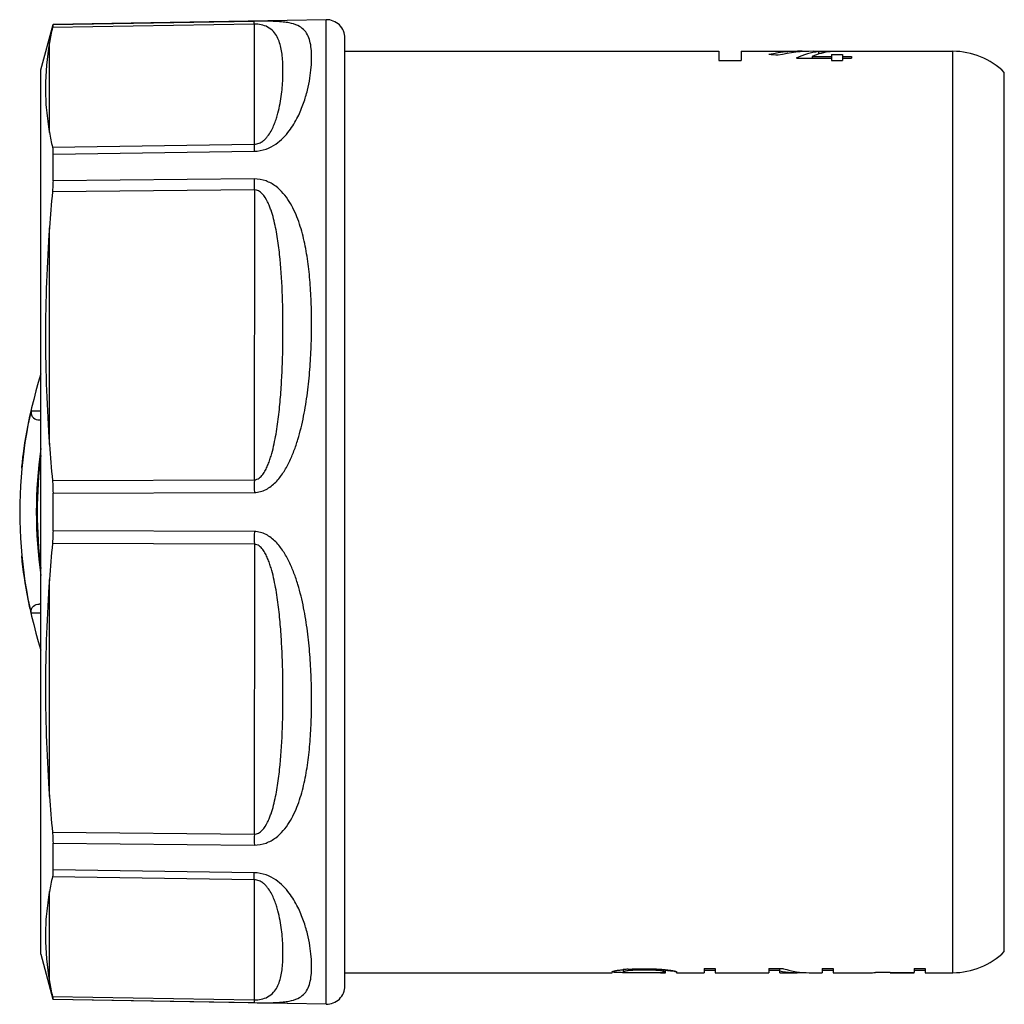
# Model space of a CAD drawing. Units: millimetres. Extents: x 0 to 594, y 0 to 420.
# Drawn here: x 122 to 176, y 295 to 349 of the extents above; entities that cross this region are included whole.
import ezdxf

# ---------------------------------------------------------------- set-up
doc = ezdxf.new("R2010")
doc.units = ezdxf.units.MM
doc.header["$LTSCALE"] = 32.67
doc.layers.get('0').update_dxf_attribs({"linetype": 'CONTINUOUS'})
doc.layers.add('A_STD', color=7, linetype='CONTINUOUS')
doc.layers.add('BEARBEITUNG', color=7, linetype='CONTINUOUS')

msp = doc.modelspace()

# ---------------------------------------------------------------- linework, layer by layer
at = {"color": 7, "linetype": 'Continuous'}
for p, q in [((138.906, 348.581), (124.081, 348.322)), ((139.923, 346.866), (160.223, 346.866)), ((160.223, 346.866), (160.223, 346.361)), ((161.423, 346.866), (161.423, 346.361)), ((161.423, 346.866), (164.655, 346.866)), ((165.348, 346.866), (172.911, 346.866)), ((165.624, 346.846), (165.624, 346.713)), ((165.624, 346.846), (166.263, 346.846)), ((160.223, 346.366), (161.423, 346.366)), ((160.223, 346.361), (161.423, 346.361)), ((164.423, 346.493), (166.323, 346.493)), ((165.28, 346.591), (165.28, 346.493)), ((165.28, 346.591), (166.323, 346.591)), ((166.323, 346.685), (166.323, 346.361)), ((166.323, 346.685), (166.923, 346.685)), ((166.323, 346.361), (166.923, 346.361)), ((166.923, 346.685), (166.923, 346.361)), ((166.923, 346.591), (167.423, 346.591)), ((166.923, 346.493), (167.423, 346.493)), ((167.423, 346.591), (167.423, 346.493)), ((123.333, 326.866), (123.423, 326.866)), ((123.423, 316.866), (123.333, 316.866)), ((139.923, 296.866), (154.423, 296.866)), ((157.923, 296.866), (159.423, 296.866)), ((160.023, 296.866), (162.923, 296.866)), ((163.523, 296.866), (164.477, 296.866)), ((165.129, 296.866), (165.823, 296.866)), ((166.423, 296.866), (168.291, 296.866)), ((169.523, 296.866), (170.823, 296.866)), ((171.423, 296.866), (172.911, 296.866)), ((138.906, 295.151), (124.081, 295.41))]:
    msp.add_line(p, q, dxfattribs=at)
at = {"color": 9, "linetype": 'Continuous'}
for p, q in [((135.007, 348.341), (135.007, 341.822)), ((172.911, 296.866), (172.911, 346.866)), ((175.71, 298.009), (175.71, 345.723)), ((135.008, 339.351), (135.007, 323.613)), ((122.898, 327.353), (123.422, 327.347)), ((135.008, 320.118), (135.007, 304.381)), ((123.422, 316.385), (122.898, 316.379)), ((135.007, 301.91), (135.007, 295.391))]:
    msp.add_line(p, q, dxfattribs=at)
at = {"color": 7, "linetype": 'Continuous'}
for centre, radius, start, end in [((172.911, 342.866), 4, 45.5847, 90), ((147.273, 321.866), 25, 162.5574, 197.4427), ((147.273, 321.866), 24.1, 171.7977, 188.2022), ((147.173, 321.866), 23.95, 172.6475, 187.3525), ((172.911, 300.866), 4, 270, 314.4153)]:
    msp.add_arc(centre, radius, start, end, dxfattribs=at)
at = {"color": 9, "linetype": 'Continuous'}
for centre, radius, start, end in [((218.613, 339.646), 83.607, 179.7974, 180.2026), ((239.94, 323.271), 104.933, 179.81285, 180.18718), ((239.483, 320.461), 104.476, 179.81201, 180.18799), ((218.912, 304.085), 83.905, 179.79813, 180.20189)]:
    msp.add_arc(centre, radius, start, end, dxfattribs=at)
at = {"color": 7, "linetype": 'Continuous'}
for centre, major_axis, ratio, start_param, end_param in [((164.655, 321.866), (0, 25), 0.57735, 6.258967, 6.403475), ((165.348, 321.866), (0, 25), 0.57735, 6.283195, 6.415572), ((165.988, 321.866), (0, 25), 0.36397, 6.323196, 6.456045), ((166.627, 321.866), (0, 25), 0.36397, 6.323196, 6.431731), ((157.727, 321.866), (43.301, 0), 0.57735, 1.43841, 1.450506)]:
    msp.add_ellipse(centre, major_axis=major_axis, ratio=ratio, start_param=start_param, end_param=end_param, dxfattribs=at)
at = {"color": 9, "linetype": 'Continuous'}
for points, knots in [([(135.007, 348.341), (135.007, 348.376), (135.007, 348.426), (135.006, 348.476), (135.007, 348.491)], [0, 0, 0, 0, 0.701187, 1, 1, 1, 1]), ([(135.007, 341.444), (135.222, 341.447), (135.636, 341.527), (136.163, 341.807), (136.576, 342.158), (136.996, 342.646), (137.375, 343.276), (137.686, 344.027), (137.893, 344.731), (138.025, 345.383), (138.099, 345.978), (138.125, 346.514), (138.105, 346.991), (138.036, 347.408), (137.907, 347.768), (137.69, 348.071), (137.344, 348.3), (136.955, 348.406), (136.549, 348.462), (136.129, 348.489), (135.605, 348.498), (135.219, 348.495), (135.007, 348.491)], [0, 0, 0, 0, 0.059354, 0.113705, 0.162932, 0.20829, 0.290619, 0.364663, 0.431866, 0.492849, 0.547896, 0.597166, 0.640834, 0.679274, 0.713428, 0.745557, 0.780317, 0.825484, 0.85555, 0.893387, 0.941643, 1, 1, 1, 1]), ([(135.007, 341.822), (135.096, 341.823), (135.261, 341.86), (135.46, 341.978), (135.61, 342.113), (135.766, 342.293), (135.916, 342.527), (136.055, 342.811), (136.164, 343.091), (136.278, 343.451), (136.384, 343.891), (136.469, 344.404), (136.524, 344.893), (136.555, 345.358), (136.569, 345.931), (136.541, 346.591), (136.434, 347.212), (136.26, 347.652), (136.054, 347.96), (135.652, 348.272), (135.254, 348.345), (135.007, 348.341)], [0, 0, 0, 0, 0.033551, 0.061824, 0.086609, 0.10942, 0.151616, 0.191065, 0.228688, 0.26491, 0.333966, 0.399218, 0.461073, 0.519736, 0.575318, 0.677508, 0.768756, 0.811698, 0.855412, 0.906879, 1, 1, 1, 1]), ([(135.007, 341.822), (135.007, 341.797), (135.007, 341.671), (135.007, 341.545), (135.007, 341.444)], [0, 0, 0, 0, 0.197227, 1, 1, 1, 1]), ([(135.007, 322.928), (135.117, 322.928), (135.338, 322.958), (135.647, 323.081), (135.925, 323.262), (136.253, 323.557), (136.591, 323.994), (136.911, 324.57), (137.167, 325.175), (137.376, 325.796), (137.546, 326.426), (137.731, 327.27), (137.899, 328.328), (138.029, 329.594), (138.101, 330.845), (138.125, 332.075), (138.102, 333.28), (138.031, 334.456), (137.903, 335.598), (137.701, 336.7), (137.398, 337.754), (137.015, 338.58), (136.586, 339.171), (136.172, 339.567), (135.641, 339.868), (135.222, 339.944), (135.007, 339.942)], [0, 0, 0, 0, 0.016944, 0.033898, 0.050854, 0.067805, 0.10164, 0.135442, 0.169175, 0.202812, 0.236329, 0.269703, 0.335927, 0.401327, 0.465737, 0.529001, 0.590968, 0.651504, 0.710505, 0.76794, 0.823964, 0.879225, 0.907205, 0.936113, 0.966891, 1, 1, 1, 1]), ([(135.007, 323.613), (135.054, 323.613), (135.148, 323.632), (135.271, 323.702), (135.375, 323.796), (135.494, 323.938), (135.615, 324.135), (135.733, 324.384), (135.831, 324.641), (135.944, 324.988), (136.057, 325.428), (136.165, 325.961), (136.281, 326.673), (136.386, 327.563), (136.471, 328.628), (136.543, 330.034), (136.575, 331.77), (136.538, 333.822), (136.44, 335.339), (136.324, 336.332), (136.253, 336.819), (136.166, 337.301), (136.058, 337.777), (135.944, 338.166), (135.831, 338.472), (135.64, 338.906), (135.333, 339.355), (135.008, 339.351)], [0, 0, 0, 0, 0.008477, 0.016929, 0.025352, 0.033731, 0.050405, 0.067018, 0.083584, 0.100111, 0.133055, 0.165872, 0.198565, 0.263579, 0.328095, 0.392093, 0.518432, 0.642381, 0.763688, 0.793587, 0.823313, 0.852876, 0.882295, 0.911618, 0.92628, 0.94098, 1, 1, 1, 1]), ([(135.007, 303.79), (135.222, 303.787), (135.641, 303.864), (136.172, 304.165), (136.586, 304.561), (137.015, 305.151), (137.398, 305.978), (137.701, 307.032), (137.903, 308.134), (138.031, 309.275), (138.102, 310.451), (138.125, 311.656), (138.101, 312.887), (138.029, 314.138), (137.899, 315.404), (137.731, 316.462), (137.546, 317.305), (137.376, 317.935), (137.167, 318.556), (136.911, 319.162), (136.591, 319.738), (136.253, 320.175), (135.925, 320.47), (135.647, 320.651), (135.338, 320.773), (135.117, 320.804), (135.007, 320.804)], [0, 0, 0, 0, 0.033106, 0.063883, 0.092791, 0.120771, 0.176032, 0.232056, 0.289492, 0.348492, 0.409028, 0.470996, 0.53426, 0.598672, 0.664073, 0.730298, 0.763673, 0.79719, 0.830827, 0.86456, 0.898361, 0.932197, 0.949149, 0.966105, 0.983057, 1, 1, 1, 1]), ([(135.007, 304.381), (135.333, 304.377), (135.64, 304.825), (135.831, 305.26), (135.944, 305.566), (136.058, 305.954), (136.166, 306.43), (136.253, 306.912), (136.324, 307.4), (136.44, 308.392), (136.538, 309.91), (136.575, 311.962), (136.543, 313.698), (136.471, 315.103), (136.386, 316.169), (136.281, 317.059), (136.165, 317.77), (136.057, 318.303), (135.944, 318.744), (135.831, 319.091), (135.733, 319.347), (135.615, 319.597), (135.494, 319.793), (135.375, 319.935), (135.271, 320.029), (135.148, 320.099), (135.054, 320.118), (135.008, 320.118)], [0, 0, 0, 0, 0.059015, 0.073714, 0.088377, 0.1177, 0.147119, 0.176682, 0.206409, 0.236308, 0.357617, 0.481567, 0.607907, 0.671906, 0.736423, 0.801438, 0.834132, 0.866949, 0.899893, 0.91642, 0.932986, 0.949599, 0.966274, 0.974654, 0.983075, 0.991525, 1, 1, 1, 1]), ([(135.007, 301.91), (135.007, 301.934), (135.007, 302.061), (135.007, 302.187), (135.007, 302.288)], [0, 0, 0, 0, 0.197227, 1, 1, 1, 1]), ([(135.007, 295.24), (135.219, 295.237), (135.605, 295.233), (136.129, 295.243), (136.549, 295.27), (136.955, 295.326), (137.344, 295.432), (137.69, 295.661), (137.907, 295.964), (138.036, 296.324), (138.105, 296.741), (138.125, 297.218), (138.099, 297.754), (138.025, 298.349), (137.893, 299.001), (137.686, 299.705), (137.375, 300.455), (136.996, 301.086), (136.577, 301.573), (136.163, 301.925), (135.636, 302.205), (135.222, 302.285), (135.007, 302.288)], [0, 0, 0, 0, 0.058362, 0.106617, 0.144454, 0.174519, 0.219685, 0.254444, 0.286573, 0.320726, 0.359166, 0.402833, 0.452103, 0.507149, 0.56813, 0.635332, 0.709375, 0.791704, 0.837062, 0.886289, 0.940642, 1, 1, 1, 1]), ([(135.007, 295.391), (135.254, 295.386), (135.652, 295.46), (136.054, 295.772), (136.26, 296.08), (136.434, 296.519), (136.541, 297.141), (136.569, 297.8), (136.555, 298.373), (136.524, 298.839), (136.469, 299.328), (136.384, 299.841), (136.278, 300.28), (136.164, 300.641), (136.055, 300.921), (135.916, 301.205), (135.766, 301.439), (135.61, 301.619), (135.46, 301.753), (135.261, 301.871), (135.096, 301.908), (135.007, 301.91)], [0, 0, 0, 0, 0.093127, 0.144591, 0.188305, 0.231247, 0.322493, 0.424681, 0.480262, 0.538925, 0.600779, 0.666029, 0.735085, 0.771306, 0.808929, 0.848377, 0.890573, 0.913383, 0.938168, 0.966442, 1, 1, 1, 1]), ([(135.007, 295.391), (135.007, 295.356), (135.007, 295.306), (135.006, 295.255), (135.007, 295.24)], [0, 0, 0, 0, 0.701204, 1, 1, 1, 1])]:
    msp.add_open_spline(points, degree=3, knots=knots, dxfattribs=at)
at = {"color": 7, "linetype": 'Continuous'}
for points, knots in [([(122.386, 324.245), (122.412, 324.508), (122.529, 325.552), (122.715, 326.589), (122.898, 327.353)], [0, 0, 0, 0, 0.251965, 1, 1, 1, 1]), ([(122.898, 327.353), (122.881, 327.281), (122.891, 327.133), (123.041, 326.924), (123.225, 326.866), (123.334, 326.866)], [0, 0, 0, 0, 0.298329, 0.560523, 1, 1, 1, 1]), ([(122.898, 316.379), (122.838, 316.632), (122.612, 317.658), (122.462, 318.7), (122.386, 319.487)], [0, 0, 0, 0, 0.247864, 1, 1, 1, 1]), ([(122.898, 316.379), (122.881, 316.45), (122.891, 316.599), (123.041, 316.807), (123.225, 316.866), (123.334, 316.866)], [0, 0, 0, 0, 0.298329, 0.560523, 1, 1, 1, 1])]:
    msp.add_open_spline(points, degree=3, knots=knots, dxfattribs=at)
at = {"layer": 'A_STD', "color": 7, "linetype": 'Continuous'}
for p, q in [((155.023, 297.031), (155.023, 296.914)), ((157.323, 296.867), (157.323, 297.031)), ((157.923, 296.914), (157.923, 296.866)), ((159.423, 297.085), (160.023, 297.085)), ((159.423, 297.085), (159.423, 296.866)), ((159.423, 297.012), (160.023, 297.012)), ((160.023, 297.085), (160.023, 296.866)), ((162.923, 297.085), (163.728, 297.085)), ((162.923, 297.085), (162.923, 296.866)), ((162.923, 297.012), (163.523, 297.012)), ((163.523, 296.866), (163.523, 297.085)), ((165.823, 297.085), (166.423, 297.085)), ((165.823, 297.085), (165.823, 296.866)), ((165.823, 297.012), (166.423, 297.012)), ((166.423, 297.085), (166.423, 296.866)), ((169.523, 296.873), (170.823, 296.873)), ((169.523, 296.866), (170.823, 296.866)), ((170.823, 297.085), (171.423, 297.085)), ((170.823, 297.085), (170.823, 296.873)), ((170.823, 297.012), (171.423, 297.012)), ((171.423, 297.085), (171.423, 296.866))]:
    msp.add_line(p, q, dxfattribs=at)
for centre, radius, start, end in [((155.957, 287.717), 9.361, 94.0231, 95.6854), ((157.054, 331.847), 34.981, 269.9985, 270.4413), ((169.627, 201.478), 95.395, 90.06233, 90.54455)]:
    msp.add_arc(centre, radius, start, end, dxfattribs=at)
for centre, start_param, end_param in [((164.477, 321.866), 3.05158, 3.1704), ((165.129, 321.866), 3.009206, 3.141538)]:
    msp.add_ellipse(centre, major_axis=(0, 25), ratio=0.424475, start_param=start_param, end_param=end_param, dxfattribs=at)
for points, knots in [([(154.423, 296.914), (154.423, 296.919), (154.439, 296.931), (154.468, 296.942), (154.519, 296.957), (154.622, 296.979), (154.794, 297.006), (154.944, 297.023), (155.029, 297.032)], [0, 0, 0, 0, 0.025636, 0.078654, 0.161889, 0.275129, 0.586658, 1, 1, 1, 1]), ([(154.909, 296.868), (154.84, 296.869), (154.72, 296.872), (154.569, 296.879), (154.476, 296.89), (154.435, 296.9), (154.423, 296.91), (154.423, 296.914)], [0, 0, 0, 0, 0.419232, 0.73031, 0.923138, 0.974421, 1, 1, 1, 1]), ([(155.303, 296.866), (155.267, 296.866), (155.136, 296.866), (155.005, 296.867), (154.909, 296.868)], [0, 0, 0, 0, 0.270366, 1, 1, 1, 1]), ([(157.323, 296.914), (157.323, 296.917), (157.315, 296.924), (157.286, 296.934), (157.222, 296.949), (157.118, 296.964), (156.976, 296.98), (156.804, 296.993), (156.608, 297.004), (156.395, 297.011), (156.173, 297.013), (155.951, 297.011), (155.738, 297.004), (155.542, 296.993), (155.37, 296.98), (155.228, 296.964), (155.124, 296.949), (155.06, 296.934), (155.031, 296.924), (155.023, 296.917), (155.023, 296.914)], [0, 0, 0, 0, 0.003933, 0.011793, 0.040803, 0.087068, 0.148988, 0.224251, 0.310066, 0.403167, 0.499999, 0.596827, 0.689928, 0.775746, 0.851009, 0.912927, 0.959195, 0.988206, 0.996067, 1, 1, 1, 1]), ([(155.023, 296.914), (155.023, 296.911), (155.033, 296.904), (155.064, 296.896), (155.097, 296.892), (155.121, 296.889)], [0, 0, 0, 0, 0.091516, 0.282017, 1, 1, 1, 1]), ([(155.121, 296.889), (155.173, 296.884), (155.298, 296.878), (155.608, 296.87), (156.062, 296.869), (156.598, 296.87), (156.949, 296.874), (157.103, 296.881)], [0, 0, 0, 0, 0.079014, 0.188791, 0.4693, 0.766284, 1, 1, 1, 1]), ([(155.3, 297.055), (155.591, 297.075), (156.174, 297.094), (156.757, 297.075), (157.048, 297.054)], [0, 0, 0, 0, 0.500098, 1, 1, 1, 1]), ([(157.048, 297.054), (157.083, 297.052), (157.214, 297.042), (157.344, 297.029), (157.439, 297.018)], [0, 0, 0, 0, 0.270199, 1, 1, 1, 1]), ([(157.103, 296.881), (157.115, 296.882), (157.155, 296.884), (157.195, 296.887), (157.224, 296.889)], [0, 0, 0, 0, 0.283672, 1, 1, 1, 1]), ([(157.224, 296.889), (157.244, 296.891), (157.275, 296.895), (157.306, 296.901), (157.316, 296.907)], [0, 0, 0, 0, 0.638567, 1, 1, 1, 1]), ([(157.65, 296.951), (157.626, 296.954), (157.518, 296.966), (157.409, 296.975), (157.324, 296.981)], [0, 0, 0, 0, 0.21916, 1, 1, 1, 1]), ([(157.439, 297.018), (157.508, 297.01), (157.628, 296.995), (157.766, 296.971), (157.847, 296.951), (157.887, 296.939), (157.911, 296.929), (157.923, 296.918), (157.923, 296.914)], [0, 0, 0, 0, 0.415057, 0.725007, 0.8373, 0.919897, 0.973013, 1, 1, 1, 1]), ([(157.832, 296.925), (157.82, 296.927), (157.759, 296.937), (157.699, 296.945), (157.65, 296.951)], [0, 0, 0, 0, 0.20318, 1, 1, 1, 1]), ([(157.923, 296.895), (157.923, 296.898), (157.914, 296.904), (157.897, 296.91), (157.868, 296.918), (157.845, 296.922), (157.832, 296.925)], [0, 0, 0, 0, 0.090276, 0.281851, 0.584949, 1, 1, 1, 1]), ([(168.281, 296.866), (168.313, 296.866), (168.459, 296.866), (168.606, 296.868), (168.72, 296.869)], [0, 0, 0, 0, 0.219766, 1, 1, 1, 1])]:
    msp.add_open_spline(points, degree=3, knots=knots, dxfattribs=at)
at = {"layer": 'BEARBEITUNG', "color": 9, "linetype": 'Continuous'}
for p, q in [((135.007, 348.491), (124.081, 348.302)), ((138.906, 295.151), (138.906, 348.581)), ((135.007, 348.341), (124.05, 348.151)), ((123.888, 342.463), (123.888, 347.341)), ((124.05, 341.658), (135.007, 341.822)), ((124.081, 341.279), (135.007, 341.444)), ((135.007, 339.942), (124.081, 339.84)), ((135.008, 339.351), (124.05, 339.246)), ((123.888, 325.52), (123.888, 337.295)), ((124.05, 323.572), (135.007, 323.613)), ((124.081, 322.883), (135.007, 322.928)), ((135.007, 320.804), (124.081, 320.848)), ((135.008, 320.118), (124.05, 320.16)), ((123.888, 306.436), (123.888, 318.211)), ((124.05, 304.486), (135.007, 304.381)), ((124.081, 303.892), (135.007, 303.79)), ((135.007, 301.91), (124.05, 302.073)), ((135.007, 302.288), (124.081, 302.453)), ((123.888, 296.391), (123.888, 301.268)), ((124.05, 295.581), (135.007, 295.391)), ((124.081, 295.429), (135.007, 295.24))]:
    msp.add_line(p, q, dxfattribs=at)
at = {"layer": 'BEARBEITUNG', "color": 7, "linetype": 'Continuous'}
for p, q in [((123.423, 345.866), (124.081, 348.322)), ((124.081, 348.302), (124.081, 348.322)), ((139.923, 296.151), (139.923, 347.581)), ((123.423, 297.866), (123.423, 345.866)), ((124.081, 339.84), (124.081, 341.279)), ((124.081, 320.848), (124.081, 322.883)), ((124.081, 302.453), (124.081, 303.892)), ((123.423, 297.866), (124.076, 295.428)), ((124.081, 295.41), (124.081, 295.429))]:
    msp.add_line(p, q, dxfattribs=at)
for centre, radius, start, end in [((138.923, 347.581), 1, 0, 91), ((140.31, 344.478), 16.669, 167.2705, 170.1108), ((139.738, 345.235), 16.09, 189.9187, 192.843), ((214.688, 330.736), 91.037, 174.6359, 175.8679), ((214.388, 332.065), 90.736, 184.136, 185.37071), ((214.388, 311.667), 90.736, 174.62929, 175.864), ((214.688, 312.996), 91.037, 184.1321, 185.3641), ((139.997, 298.444), 16.355, 167.1807, 170.0576), ((140.033, 299.198), 16.387, 189.8648, 192.7539), ((138.923, 296.151), 1, 269, 360)]:
    msp.add_arc(centre, radius, start, end, dxfattribs=at)
for points, knots in [([(124.081, 348.302), (124.081, 348.297), (124.078, 348.282), (124.072, 348.252), (124.062, 348.207), (124.055, 348.171), (124.05, 348.151)], [0, 0, 0, 0, 0.095981, 0.295941, 0.598268, 1, 1, 1, 1]), ([(123.888, 347.341), (123.748, 346.532), (123.63, 345.303), (123.707, 343.67), (123.818, 342.864), (123.888, 342.463)], [0, 0, 0, 0, 0.502744, 0.750828, 1, 1, 1, 1]), ([(124.05, 341.658), (124.062, 341.605), (124.078, 341.478), (124.081, 341.351), (124.081, 341.279)], [0, 0, 0, 0, 0.432097, 1, 1, 1, 1]), ([(124.081, 339.84), (124.081, 339.795), (124.078, 339.596), (124.064, 339.398), (124.05, 339.246)], [0, 0, 0, 0, 0.227567, 1, 1, 1, 1]), ([(123.888, 337.295), (123.747, 335.335), (123.591, 331.406), (123.747, 327.477), (123.888, 325.52)], [0, 0, 0, 0, 0.500515, 1, 1, 1, 1]), ([(124.05, 323.572), (124.055, 323.516), (124.074, 323.287), (124.081, 323.058), (124.081, 322.883)], [0, 0, 0, 0, 0.241743, 1, 1, 1, 1]), ([(124.081, 320.848), (124.081, 320.789), (124.079, 320.56), (124.066, 320.33), (124.05, 320.16)], [0, 0, 0, 0, 0.256346, 1, 1, 1, 1]), ([(123.888, 318.211), (123.747, 316.255), (123.591, 312.326), (123.747, 308.397), (123.888, 306.436)], [0, 0, 0, 0, 0.499485, 1, 1, 1, 1]), ([(124.05, 304.486), (124.055, 304.432), (124.072, 304.235), (124.081, 304.037), (124.081, 303.892)], [0, 0, 0, 0, 0.270461, 1, 1, 1, 1]), ([(124.081, 302.453), (124.081, 302.381), (124.078, 302.254), (124.062, 302.127), (124.05, 302.073)], [0, 0, 0, 0, 0.567903, 1, 1, 1, 1]), ([(123.888, 301.268), (123.818, 300.867), (123.707, 300.062), (123.63, 298.429), (123.748, 297.2), (123.888, 296.391)], [0, 0, 0, 0, 0.249172, 0.497256, 1, 1, 1, 1]), ([(124.05, 295.581), (124.055, 295.56), (124.062, 295.525), (124.072, 295.48), (124.078, 295.449), (124.081, 295.434), (124.081, 295.429)], [0, 0, 0, 0, 0.401732, 0.704059, 0.904019, 1, 1, 1, 1])]:
    msp.add_open_spline(points, degree=3, knots=knots, dxfattribs=at)

doc.saveas('drawing.dxf')
